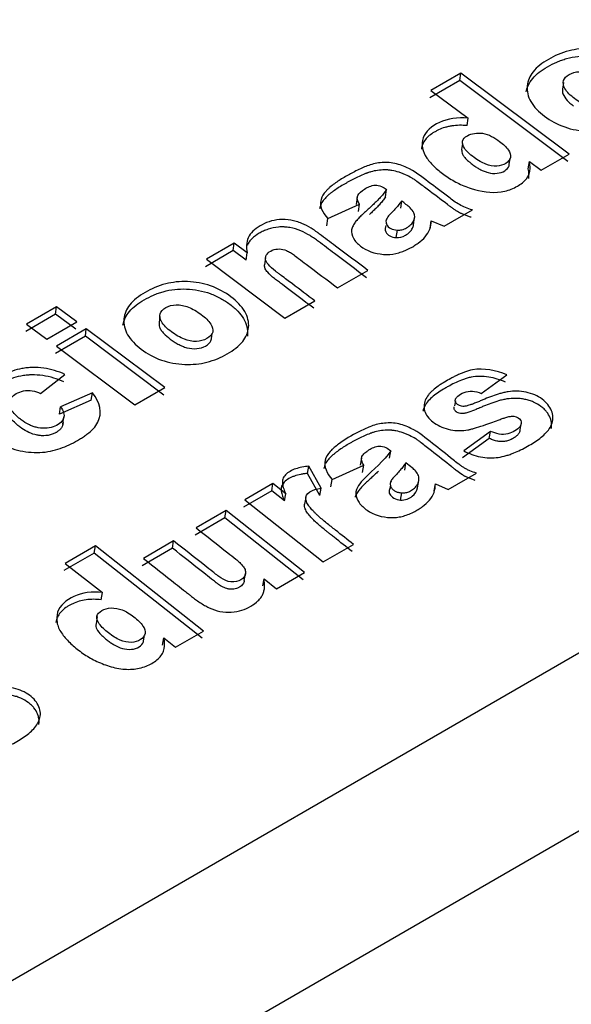
# Model space of a CAD drawing. Units: millimetres. Extents: x 0 to 594, y 0 to 421.
# Drawn here: x 481 to 488, y 316 to 328 of the extents above; entities that cross this region are included whole.
import ezdxf

# ---------------------------------------------------------------- set-up
doc = ezdxf.new("R2010")
doc.units = ezdxf.units.MM
doc.layers.add('APARATO_ACONDICI', color=7, linetype='Continuous')
doc.layers.add('Default', color=7, linetype='Continuous')

# ---------------------------------------------------------------- blocks, each defined once
blk = doc.blocks.new('SE2')
at = {"layer": 'APARATO_ACONDICI', "color": 7, "linetype": 'Continuous'}
for p, q in [((486.161, 327.696), (485.774, 327.473)), ((486.149, 327.6), (486.161, 327.696)), ((487.549, 326.659), (486.161, 327.696)), ((486.149, 327.6), (485.762, 327.377)), ((487.535, 326.565), (486.149, 327.6)), ((487.476, 327.577), (487.464, 327.488)), ((485.774, 327.473), (486.253, 327.118)), ((486.24, 327.023), (486.253, 327.118)), ((486.182, 326.794), (486.171, 326.719)), ((486.782, 326.524), (486.794, 326.607)), ((487.026, 326.47), (487.04, 326.565)), ((487.04, 326.565), (487.19, 326.452)), ((487.19, 326.452), (487.549, 326.659)), ((485.193, 326.109), (485.206, 326.204)), ((484.831, 326.106), (484.818, 326.011)), ((485.389, 325.963), (485.402, 326.058)), ((484.454, 325.834), (484.862, 326.018)), ((484.849, 325.922), (484.862, 326.018)), ((485.945, 325.733), (486.308, 325.942)), ((484.44, 325.739), (484.454, 325.834)), ((485.554, 325.75), (485.567, 325.844)), ((485.766, 325.708), (485.78, 325.803)), ((485.78, 325.803), (485.945, 325.733)), ((485.332, 325.588), (485.346, 325.682)), ((437.355, 291.216), (496.849, 325.565)), ((483.242, 325.421), (482.885, 325.214)), ((483.255, 325.516), (482.898, 325.31)), ((483.242, 325.421), (483.255, 325.516)), ((483.405, 325.299), (483.242, 325.421)), ((483.418, 325.394), (483.255, 325.516)), ((482.898, 325.31), (483.904, 324.555)), ((483.405, 325.299), (483.418, 325.394)), ((483.657, 325.335), (483.644, 325.24)), ((484.578, 324.944), (484.966, 325.168)), ((480.975, 324.702), (480.591, 324.48)), ((480.963, 324.606), (480.975, 324.702)), ((481.235, 324.51), (480.975, 324.702)), ((483.904, 324.555), (484.288, 324.776)), ((480.963, 324.606), (480.579, 324.384)), ((481.223, 324.414), (480.963, 324.606)), ((482.301, 324.577), (482.29, 324.501)), ((480.591, 324.48), (480.851, 324.288)), ((480.851, 324.288), (481.235, 324.51)), ((481.356, 324.42), (480.972, 324.198)), ((481.344, 324.325), (481.356, 324.42)), ((482.363, 323.665), (481.356, 324.42)), ((481.344, 324.325), (480.96, 324.103)), ((482.349, 323.57), (481.344, 324.325)), ((482.961, 324.291), (482.971, 324.362)), ((480.972, 324.198), (481.979, 323.443)), ((497.731, 323.79), (438.236, 289.441)), ((480.77, 323.59), (481.082, 323.835)), ((486.421, 323.591), (486.75, 323.83)), ((481.979, 323.443), (482.363, 323.665)), ((481.434, 323.597), (481.027, 323.419)), ((481.42, 323.503), (481.434, 323.597)), ((481.42, 323.503), (481.013, 323.324)), ((481.013, 323.324), (481.027, 323.419)), ((486.09, 323.498), (486.079, 323.432)), ((481.055, 323.195), (481.069, 323.29)), ((486.92, 323.125), (486.933, 323.202)), ((486.542, 323.105), (486.197, 322.856)), ((486.526, 323.013), (486.542, 323.105)), ((486.526, 323.013), (486.181, 322.764)), ((484.887, 322.763), (484.871, 322.67)), ((485.246, 322.762), (485.262, 322.855)), ((484.195, 322.566), (484.211, 322.659)), ((484.367, 322.375), (484.211, 322.659)), ((484.509, 322.487), (484.916, 322.67)), ((484.9, 322.577), (484.916, 322.67)), ((485.44, 322.609), (485.456, 322.702)), ((484.351, 322.282), (484.195, 322.566)), ((485.999, 322.358), (486.362, 322.568)), ((483.75, 322.435), (483.389, 322.226)), ((483.734, 322.342), (483.75, 322.435)), ((483.915, 322.306), (483.75, 322.435)), ((484.493, 322.395), (484.509, 322.487)), ((485.257, 322.415), (485.25, 322.374)), ((485.267, 322.467), (485.266, 322.464)), ((485.605, 322.383), (485.622, 322.476)), ((485.817, 322.341), (485.834, 322.433)), ((485.834, 322.433), (485.999, 322.358)), ((483.734, 322.342), (483.373, 322.133)), ((483.899, 322.213), (483.734, 322.342)), ((483.899, 322.213), (483.915, 322.306)), ((484.172, 322.259), (484.157, 322.17)), ((484.351, 322.282), (484.367, 322.375)), ((485.385, 322.224), (485.402, 322.316)), ((483.389, 322.226), (484.395, 321.432)), ((483.151, 322.089), (482.766, 321.867)), ((483.135, 321.996), (483.151, 322.089)), ((484.157, 321.295), (483.151, 322.089)), ((483.135, 321.996), (482.751, 321.774)), ((484.14, 321.203), (483.135, 321.996)), ((481.473, 321.637), (481.085, 321.413)), ((481.458, 321.544), (481.473, 321.637)), ((482.861, 320.546), (481.473, 321.637)), ((482.476, 321.7), (482.089, 321.476)), ((482.461, 321.607), (482.476, 321.7)), ((484.395, 321.432), (484.783, 321.656)), ((481.458, 321.544), (481.07, 321.32)), ((482.844, 320.454), (481.458, 321.544)), ((482.461, 321.607), (482.073, 321.383)), ((481.085, 321.413), (481.564, 321.04)), ((483.383, 321.193), (483.399, 321.285)), ((483.798, 321.087), (484.157, 321.295)), ((483.62, 321.124), (483.636, 321.216)), ((483.636, 321.216), (483.798, 321.087)), ((481.548, 320.947), (481.564, 321.04)), ((481.496, 320.732), (481.481, 320.639)), ((482.501, 320.339), (482.861, 320.546)), ((482.09, 320.421), (482.102, 320.49)), ((482.335, 320.366), (482.352, 320.458)), ((482.352, 320.458), (482.501, 320.339))]:
    blk.add_line(p, q, dxfattribs=at)
blk.add_arc((430.028, 247.277), 103.502, 49.22617, 70.81011, dxfattribs=at)
blk.add_ellipse((480.084, 247.205), major_axis=(-55.201, 95.61), ratio=0.57735, start_param=5.281349, end_param=5.714226, dxfattribs=at)
for points, knots in [([(487.234, 327.143), (487.159, 327.199), (487.038, 327.324), (486.99, 327.533), (487.073, 327.728), (487.275, 327.879), (487.527, 327.991), (487.83, 328.026), (488.14, 327.968), (488.398, 327.823), (488.583, 327.635), (488.633, 327.425), (488.547, 327.229), (488.347, 327.078), (488.095, 326.966), (487.79, 326.936), (487.48, 326.992), (487.308, 327.088), (487.234, 327.143)], [0, 0, 0, 0, 0.063574, 0.124982, 0.18395, 0.250162, 0.31728, 0.375306, 0.436211, 0.500431, 0.564434, 0.625371, 0.683654, 0.750362, 0.816411, 0.875307, 0.936719, 1, 1, 1, 1]), ([(487, 327.454), (487.004, 327.482), (487.012, 327.509), (487.037, 327.568), (487.059, 327.6), (487.106, 327.656), (487.136, 327.684), (487.198, 327.732), (487.23, 327.753), (487.311, 327.8), (487.351, 327.82), (487.413, 327.846), (487.434, 327.855), (487.475, 327.869), (487.493, 327.875), (487.614, 327.909), (487.71, 327.92), (487.918, 327.912), (488.025, 327.891), (488.213, 327.824), (488.297, 327.777), (488.448, 327.663), (488.506, 327.604), (488.586, 327.469), (488.603, 327.397), (488.597, 327.324), (488.596, 327.317), (488.595, 327.311)], [0.1301367, 0.1301367, 0.1301367, 0.1301367, 0.15625, 0.15625, 0.1875, 0.1875, 0.21875, 0.21875, 0.25, 0.25, 0.28125, 0.28125, 0.296875, 0.296875, 0.3125, 0.3125, 0.375, 0.375, 0.4375, 0.4375, 0.5, 0.5, 0.5625, 0.5625, 0.625, 0.625, 0.6309042, 0.6309042, 0.6309042, 0.6309042]), ([(487.62, 327.369), (487.647, 327.349), (487.699, 327.313), (487.802, 327.262), (487.943, 327.23), (488.083, 327.274), (488.171, 327.358), (488.132, 327.482), (488.028, 327.572), (487.926, 327.643), (487.823, 327.695), (487.682, 327.727), (487.542, 327.685), (487.46, 327.602), (487.489, 327.48), (487.568, 327.408), (487.62, 327.369)], [0, 0, 0, 0, 0.054933, 0.101672, 0.176978, 0.24986, 0.324193, 0.398384, 0.500165, 0.555488, 0.600442, 0.677426, 0.750136, 0.820622, 0.892906, 1, 1, 1, 1]), ([(487.464, 327.489), (487.461, 327.469), (487.463, 327.448), (487.48, 327.401), (487.502, 327.37), (487.545, 327.323), (487.573, 327.299), (487.607, 327.274)], [0.8315558, 0.8315558, 0.8315558, 0.8315558, 0.875, 0.875, 0.9375, 0.9375, 1, 1, 1, 1]), ([(486.253, 327.118), (485.988, 327.146), (485.734, 327.03), (485.663, 326.823), (485.66, 326.779), (485.677, 326.692), (485.695, 326.651), (485.74, 326.585), (485.753, 326.568), (485.788, 326.529), (485.807, 326.509), (485.851, 326.469), (485.87, 326.452), (485.916, 326.416), (485.938, 326.399), (486.008, 326.35), (486.063, 326.317), (486.169, 326.263), (486.231, 326.237), (486.412, 326.178), (486.554, 326.155), (486.74, 326.183), (486.794, 326.2), (486.875, 326.24), (486.897, 326.253), (486.94, 326.281), (486.961, 326.298), (487.011, 326.349), (487.036, 326.388), (487.048, 326.456), (487.049, 326.474), (487.047, 326.522), (487.045, 326.539), (487.04, 326.565)], [0, 0, 0, 0, 0.25, 0.25, 0.3125, 0.3125, 0.375, 0.375, 0.40625, 0.40625, 0.4375, 0.4375, 0.46875, 0.46875, 0.5, 0.5, 0.5625, 0.5625, 0.625, 0.625, 0.75, 0.75, 0.8125, 0.8125, 0.84375, 0.84375, 0.875, 0.875, 0.9375, 0.9375, 0.96875, 0.96875, 1, 1, 1, 1]), ([(486.24, 327.023), (486.208, 327.025), (486.142, 327.03), (486.069, 327.023), (486.023, 327.015), (485.993, 327.009), (485.941, 326.996), (485.887, 326.975), (485.838, 326.95), (485.791, 326.922), (485.719, 326.869), (485.669, 326.796), (485.656, 326.737), (485.654, 326.721)], [0, 0, 0, 0, 0.031241, 0.0625615, 0.0704036, 0.0782166, 0.093815, 0.1252083, 0.1408679, 0.1565231, 0.1879213, 0.2501974, 0.2740172, 0.2740172, 0.2740172, 0.2740172]), ([(486.657, 326.82), (486.594, 326.867), (486.463, 326.95), (486.25, 326.915), (486.163, 326.826), (486.195, 326.741), (486.257, 326.673), (486.326, 326.617), (486.401, 326.566), (486.495, 326.519), (486.623, 326.489), (486.747, 326.534), (486.816, 326.614), (486.774, 326.725), (486.703, 326.786), (486.657, 326.82)], [0, 0, 0, 0, 0.136961, 0.247586, 0.315678, 0.389406, 0.438345, 0.498856, 0.554423, 0.601197, 0.677079, 0.749627, 0.8231, 0.898208, 1, 1, 1, 1]), ([(486.171, 326.719), (486.17, 326.698), (486.174, 326.675), (486.188, 326.647), (486.195, 326.635), (486.214, 326.611), (486.228, 326.596), (486.25, 326.575), (486.263, 326.563), (486.288, 326.542), (486.301, 326.533), (486.331, 326.51), (486.346, 326.499), (486.376, 326.48), (486.387, 326.473), (486.423, 326.453), (486.441, 326.445), (486.476, 326.431), (486.49, 326.426), (486.588, 326.401), (486.669, 326.408), (486.751, 326.463), (486.77, 326.485), (486.78, 326.514), (486.781, 326.519), (486.782, 326.524)], [0.3262971, 0.3262971, 0.3262971, 0.3262971, 0.375, 0.375, 0.40625, 0.40625, 0.4375, 0.4375, 0.46875, 0.46875, 0.5, 0.5, 0.53125, 0.53125, 0.5625, 0.5625, 0.59375, 0.59375, 0.625, 0.625, 0.75, 0.75, 0.8125, 0.8125, 0.8248999, 0.8248999, 0.8248999, 0.8248999]), ([(486.308, 325.942), (486.251, 325.961), (486.189, 325.983), (486.095, 326.038), (486.049, 326.073), (485.918, 326.172), (485.83, 326.238), (485.655, 326.369), (485.57, 326.44), (485.412, 326.511), (485.353, 326.532), (485.227, 326.554), (485.163, 326.553), (485.077, 326.541), (485.047, 326.534), (484.993, 326.519), (484.963, 326.508), (484.919, 326.491), (484.897, 326.481), (484.849, 326.459), (484.819, 326.444), (484.753, 326.41), (484.708, 326.386), (484.617, 326.333), (484.578, 326.308), (484.518, 326.264), (484.501, 326.25), (484.472, 326.225), (484.463, 326.217), (484.446, 326.201), (484.44, 326.194), (484.396, 326.148), (484.379, 326.117), (484.343, 325.99), (484.383, 325.913), (484.454, 325.834)], [0, 0, 0, 0, 0.0625, 0.0625, 0.125, 0.125, 0.25, 0.25, 0.375, 0.375, 0.4375, 0.4375, 0.5, 0.5, 0.53125, 0.53125, 0.5625, 0.5625, 0.59375, 0.59375, 0.625, 0.625, 0.6875, 0.6875, 0.75, 0.75, 0.78125, 0.78125, 0.796875, 0.796875, 0.8125, 0.8125, 0.875, 0.875, 1, 1, 1, 1]), ([(486.294, 325.848), (486.279, 325.853), (486.25, 325.862), (486.208, 325.878), (486.177, 325.89), (486.157, 325.9), (486.144, 325.907), (486.122, 325.919), (486.092, 325.938), (486.063, 325.958), (486.044, 325.972), (486.033, 325.98), (486.016, 325.993), (485.915, 326.069), (485.773, 326.176), (485.639, 326.276), (485.591, 326.312), (485.586, 326.316), (485.577, 326.322), (485.559, 326.335), (485.517, 326.361), (485.465, 326.386), (485.417, 326.407), (485.389, 326.418), (485.346, 326.433), (485.293, 326.447), (485.242, 326.453), (485.219, 326.455), (485.203, 326.455), (485.161, 326.456), (485.092, 326.451), (485.02, 326.436), (484.977, 326.422), (484.957, 326.415), (484.945, 326.41), (484.884, 326.387), (484.807, 326.35), (484.728, 326.308), (484.689, 326.286), (484.667, 326.273), (484.634, 326.254), (484.585, 326.225), (484.535, 326.19), (484.496, 326.161), (484.459, 326.131), (484.417, 326.09), (484.385, 326.051), (484.371, 326.025), (484.367, 326.016), (484.361, 326.002), (484.354, 325.982), (484.35, 325.965), (484.349, 325.957)], [0, 0, 0, 0, 0.0155564, 0.0310521, 0.0465141, 0.0503912, 0.0542824, 0.062108, 0.0778269, 0.093496, 0.1013251, 0.1052398, 0.1091549, 0.1248152, 0.250098, 0.3127394, 0.3166545, 0.318612, 0.3205668, 0.3283516, 0.3438212, 0.3747412, 0.3903349, 0.3981903, 0.406071, 0.4372916, 0.4530635, 0.456986, 0.460898, 0.4687086, 0.5000599, 0.5312424, 0.5469025, 0.5508398, 0.5547766, 0.5626289, 0.6249355, 0.6559859, 0.6715067, 0.6792673, 0.6870282, 0.7180922, 0.749258, 0.7649244, 0.7806716, 0.812102, 0.8435778, 0.8514175, 0.8553186, 0.8592146, 0.8747658, 0.8864756, 0.8864756, 0.8864756, 0.8864756]), ([(487.031, 326.345), (487.034, 326.364), (487.036, 326.406), (487.03, 326.448), (487.026, 326.47)], [0.94038246, 0.94038246, 0.94038246, 0.94038246, 0.9685731, 1, 1, 1, 1]), ([(485.206, 326.204), (485.184, 326.172), (485.16, 326.139), (485.124, 326.097), (485.111, 326.084), (485.086, 326.059), (485.081, 326.054), (485.066, 326.04), (485.058, 326.032), (485.042, 326.016), (485.037, 326.012), (485.022, 325.998), (485.015, 325.991), (484.993, 325.97), (484.977, 325.955), (484.943, 325.924), (484.93, 325.912), (484.898, 325.884), (484.883, 325.87), (484.855, 325.842), (484.838, 325.824), (484.812, 325.794), (484.801, 325.779), (484.783, 325.751), (484.773, 325.731), (484.761, 325.699), (484.757, 325.678), (484.76, 325.627), (484.774, 325.587), (484.827, 325.517), (484.862, 325.486), (484.985, 325.404), (485.1, 325.372), (485.263, 325.372), (485.313, 325.38), (485.391, 325.401), (485.409, 325.408), (485.454, 325.425), (485.476, 325.435), (485.521, 325.458), (485.539, 325.468), (485.576, 325.492), (485.595, 325.504), (485.646, 325.542), (485.679, 325.571), (485.729, 325.628), (485.75, 325.66), (485.774, 325.732), (485.778, 325.764), (485.78, 325.803)], [0, 0, 0, 0, 0.0625, 0.0625, 0.09375, 0.09375, 0.109375, 0.109375, 0.125, 0.125, 0.140625, 0.140625, 0.15625, 0.15625, 0.1875, 0.1875, 0.21875, 0.21875, 0.25, 0.25, 0.28125, 0.28125, 0.3125, 0.3125, 0.34375, 0.34375, 0.375, 0.375, 0.4375, 0.4375, 0.5, 0.5, 0.625, 0.625, 0.6875, 0.6875, 0.71875, 0.71875, 0.75, 0.75, 0.78125, 0.78125, 0.8125, 0.8125, 0.875, 0.875, 0.9375, 0.9375, 1, 1, 1, 1]), ([(484.862, 326.018), (484.837, 326.054), (484.821, 326.091), (484.854, 326.16), (484.885, 326.184), (484.947, 326.223), (484.967, 326.234), (485.008, 326.251), (485.037, 326.259), (485.087, 326.261), (485.115, 326.255), (485.168, 326.231), (485.184, 326.22), (485.206, 326.204)], [0, 0, 0, 0, 0.25, 0.25, 0.5, 0.5, 0.625, 0.625, 0.75, 0.75, 0.875, 0.875, 1, 1, 1, 1]), ([(485.193, 326.109), (485.182, 326.093), (485.16, 326.062), (485.129, 326.023), (485.102, 325.994), (485.074, 325.965), (485.036, 325.928), (485.005, 325.899), (484.988, 325.884)], [0, 0, 0, 0, 0.0313908, 0.0626858, 0.0783187, 0.0939618, 0.1252725, 0.1592301, 0.1592301, 0.1592301, 0.1592301]), ([(485.402, 326.058), (485.378, 326.026), (485.327, 325.96), (485.247, 325.884), (485.195, 325.814), (485.204, 325.754), (485.254, 325.696), (485.315, 325.687), (485.346, 325.682)], [0, 0, 0, 0, 0.236724, 0.501233, 0.631913, 0.751095, 0.874981, 1, 1, 1, 1]), ([(485.346, 325.682), (485.366, 325.683), (485.411, 325.685), (485.47, 325.714), (485.522, 325.752), (485.568, 325.815), (485.578, 325.897), (485.499, 325.982), (485.439, 326.029), (485.402, 326.058)], [0, 0, 0, 0, 0.085764, 0.186153, 0.307967, 0.424708, 0.640576, 0.778076, 1, 1, 1, 1]), ([(484.966, 325.168), (484.829, 325.272), (484.691, 325.376), (484.485, 325.53), (484.416, 325.582), (484.343, 325.637), (484.334, 325.644), (484.325, 325.65), (484.323, 325.652), (484.321, 325.653), (484.313, 325.659), (484.304, 325.666), (484.3, 325.669), (484.278, 325.684), (484.259, 325.697), (484.204, 325.73), (484.16, 325.754), (484.1, 325.779), (484.073, 325.788), (484.027, 325.802), (484.004, 325.807), (483.935, 325.819), (483.883, 325.822), (483.787, 325.815), (483.744, 325.806), (483.656, 325.776), (483.623, 325.759), (483.515, 325.695), (483.461, 325.648), (483.42, 325.556), (483.415, 325.527), (483.41, 325.457), (483.412, 325.433), (483.418, 325.394)], [0, 0, 0, 0, 0.25, 0.25, 0.375, 0.375, 0.382812, 0.382812, 0.390625, 0.390625, 0.398437, 0.398437, 0.40625, 0.40625, 0.4375, 0.4375, 0.5, 0.5, 0.53125, 0.53125, 0.5625, 0.5625, 0.625, 0.625, 0.6875, 0.6875, 0.75, 0.75, 0.875, 0.875, 0.9375, 0.9375, 1, 1, 1, 1]), ([(484.952, 325.073), (484.815, 325.177), (484.609, 325.333), (484.394, 325.493), (484.309, 325.558), (484.274, 325.583), (484.21, 325.625), (484.11, 325.679), (484.005, 325.711), (483.938, 325.721), (483.913, 325.723), (483.876, 325.726), (483.797, 325.724), (483.706, 325.704), (483.637, 325.676), (483.6, 325.658), (483.548, 325.628), (483.492, 325.588), (483.451, 325.542), (483.432, 325.514), (483.425, 325.499), (483.421, 325.491)], [0, 0, 0, 0, 0.250047, 0.3750709, 0.3906989, 0.4063284, 0.4375048, 0.4992612, 0.5615756, 0.5772614, 0.5851661, 0.5930299, 0.6242623, 0.6868563, 0.7182927, 0.7338955, 0.7494776, 0.8120298, 0.8431941, 0.85884, 0.8746123, 0.8746123, 0.8746123, 0.8746123]), ([(485.204, 325.745), (485.189, 325.718), (485.182, 325.69), (485.216, 325.621), (485.273, 325.591), (485.332, 325.588)], [0.5596053, 0.5596053, 0.5596053, 0.5596053, 0.75, 0.75, 1, 1, 1, 1]), ([(485.332, 325.588), (485.372, 325.586), (485.413, 325.596), (485.47, 325.629), (485.491, 325.645), (485.521, 325.675), (485.532, 325.691), (485.547, 325.722), (485.552, 325.736), (485.554, 325.749)], [0, 0, 0, 0, 0.25, 0.25, 0.375, 0.375, 0.5, 0.5, 0.5966148, 0.5966148, 0.5966148, 0.5966148]), ([(484.288, 324.776), (484.192, 324.849), (484.096, 324.922), (483.952, 325.03), (483.904, 325.066), (483.845, 325.111), (483.833, 325.12), (483.815, 325.134), (483.807, 325.139), (483.801, 325.144), (483.801, 325.144), (483.794, 325.149), (483.789, 325.153), (483.744, 325.188), (483.714, 325.217), (483.671, 325.268), (483.66, 325.289), (483.654, 325.335), (483.66, 325.358), (483.689, 325.396), (483.714, 325.414), (483.771, 325.438), (483.801, 325.443), (483.865, 325.441), (483.893, 325.435), (483.94, 325.414), (483.957, 325.406), (483.982, 325.39), (483.991, 325.385), (484.004, 325.376), (484.008, 325.373), (484.015, 325.368), (484.017, 325.367), (484.02, 325.364), (484.022, 325.363), (484.023, 325.362), (484.024, 325.362), (484.025, 325.361), (484.023, 325.362), (484.026, 325.36), (484.044, 325.346), (484.111, 325.296), (484.144, 325.271), (484.311, 325.146), (484.445, 325.045), (484.578, 324.944)], [0, 0, 0, 0, 0.0625, 0.0625, 0.09375, 0.09375, 0.101562, 0.101562, 0.105469, 0.105469, 0.109375, 0.109375, 0.125, 0.125, 0.25, 0.25, 0.375, 0.375, 0.5, 0.5, 0.625, 0.625, 0.75, 0.75, 0.875, 0.875, 0.9375, 0.9375, 0.96875, 0.96875, 0.984375, 0.984375, 0.992188, 0.992188, 0.996094, 0.996094, 0.998047, 0.998047, 0.998535, 0.998535, 0.998779, 0.998779, 0.999023, 0.999023, 1, 1, 1, 1]), ([(484.274, 324.682), (484.14, 324.784), (483.989, 324.898), (483.83, 325.018), (483.802, 325.038), (483.79, 325.048), (483.781, 325.054), (483.742, 325.084), (483.692, 325.128), (483.654, 325.18), (483.645, 325.206), (483.644, 325.218), (483.643, 325.226), (483.643, 325.234), (483.644, 325.239), (483.644, 325.241)], [0, 0, 0, 0, 0.2505692, 0.2818904, 0.297551, 0.3014661, 0.3053814, 0.3132099, 0.3754668, 0.4068007, 0.4225336, 0.4264481, 0.4303528, 0.4381567, 0.4411663, 0.4411663, 0.4411663, 0.4411663]), ([(481.827, 324.466), (481.836, 324.529), (481.866, 324.59), (481.932, 324.669), (481.963, 324.697), (482.025, 324.745), (482.056, 324.766), (482.137, 324.813), (482.178, 324.833), (482.24, 324.86), (482.26, 324.868), (482.302, 324.882), (482.32, 324.888), (482.441, 324.922), (482.537, 324.933), (482.744, 324.925), (482.852, 324.904), (482.992, 324.854), (483.04, 324.832), (483.121, 324.787), (483.159, 324.763), (483.238, 324.704), (483.272, 324.674), (483.33, 324.613), (483.352, 324.584), (483.413, 324.483), (483.43, 324.411), (483.424, 324.337), (483.423, 324.331), (483.422, 324.324)], [0.1297344, 0.1297344, 0.1297344, 0.1297344, 0.1875, 0.1875, 0.21875, 0.21875, 0.25, 0.25, 0.28125, 0.28125, 0.296875, 0.296875, 0.3125, 0.3125, 0.375, 0.375, 0.4375, 0.4375, 0.46875, 0.46875, 0.5, 0.5, 0.53125, 0.53125, 0.5625, 0.5625, 0.625, 0.625, 0.6308872, 0.6308872, 0.6308872, 0.6308872]), ([(482.061, 324.157), (481.986, 324.213), (481.865, 324.337), (481.817, 324.546), (481.9, 324.741), (482.102, 324.892), (482.353, 325.004), (482.656, 325.039), (482.966, 324.982), (483.224, 324.836), (483.41, 324.648), (483.46, 324.438), (483.374, 324.242), (483.174, 324.092), (482.922, 323.98), (482.617, 323.949), (482.307, 324.005), (482.135, 324.101), (482.061, 324.157)], [0, 0, 0, 0, 0.063672, 0.12493, 0.184089, 0.250079, 0.317085, 0.375179, 0.435842, 0.500245, 0.564409, 0.62518, 0.683488, 0.75023, 0.816389, 0.875235, 0.936545, 1, 1, 1, 1]), ([(482.447, 324.382), (482.474, 324.362), (482.526, 324.327), (482.629, 324.276), (482.77, 324.243), (482.91, 324.287), (482.998, 324.371), (482.959, 324.495), (482.856, 324.585), (482.753, 324.656), (482.65, 324.707), (482.509, 324.741), (482.368, 324.698), (482.286, 324.615), (482.314, 324.493), (482.394, 324.421), (482.447, 324.382)], [0, 0, 0, 0, 0.054855, 0.101538, 0.176759, 0.249502, 0.323863, 0.397965, 0.499585, 0.554385, 0.600157, 0.677209, 0.749767, 0.82059, 0.892913, 1, 1, 1, 1]), ([(482.291, 324.507), (482.287, 324.485), (482.289, 324.462), (482.301, 324.428), (482.309, 324.412), (482.327, 324.387), (482.339, 324.371), (482.372, 324.337), (482.4, 324.312), (482.434, 324.287)], [0.8282189, 0.8282189, 0.8282189, 0.8282189, 0.875, 0.875, 0.90625, 0.90625, 0.9375, 0.9375, 1, 1, 1, 1]), ([(482.434, 324.287), (482.45, 324.275), (482.467, 324.263), (482.499, 324.242), (482.511, 324.235), (482.551, 324.213), (482.571, 324.204), (482.609, 324.188), (482.626, 324.183), (482.733, 324.155), (482.822, 324.162), (482.92, 324.217), (482.943, 324.24), (482.957, 324.274), (482.96, 324.282), (482.961, 324.29)], [0, 0, 0, 0, 0.03125, 0.03125, 0.0625, 0.0625, 0.09375, 0.09375, 0.125, 0.125, 0.25, 0.25, 0.3125, 0.3125, 0.3310417, 0.3310417, 0.3310417, 0.3310417]), ([(481.082, 323.835), (480.996, 323.873), (480.907, 323.901), (480.763, 323.921), (480.715, 323.924), (480.644, 323.923), (480.62, 323.922), (480.575, 323.917), (480.549, 323.913), (480.491, 323.902), (480.451, 323.891), (480.39, 323.871), (480.37, 323.863), (480.329, 323.847), (480.305, 323.836), (480.253, 323.811), (480.218, 323.793), (480.164, 323.762), (480.147, 323.751), (480.114, 323.731), (480.101, 323.722), (480.068, 323.699), (480.052, 323.688), (480.024, 323.665), (480.013, 323.655), (479.972, 323.617), (479.951, 323.591), (479.9, 323.506), (479.886, 323.445), (479.893, 323.346), (479.9, 323.315), (479.925, 323.252), (479.944, 323.22), (479.987, 323.163), (480.016, 323.132), (480.074, 323.079), (480.104, 323.055), (480.16, 323.014), (480.178, 323.002), (480.214, 322.978), (480.228, 322.969), (480.291, 322.932), (480.327, 322.914), (480.46, 322.863), (480.554, 322.844), (480.748, 322.829), (480.843, 322.838), (480.971, 322.868), (481.015, 322.883), (481.088, 322.911), (481.129, 322.929), (481.199, 322.964), (481.233, 322.983), (481.287, 323.014), (481.304, 323.025), (481.336, 323.046), (481.349, 323.055), (481.429, 323.115), (481.474, 323.162), (481.566, 323.342), (481.534, 323.476), (481.434, 323.597)], [0, 0, 0, 0, 0.0625, 0.0625, 0.09375, 0.09375, 0.109375, 0.109375, 0.125, 0.125, 0.15625, 0.15625, 0.171875, 0.171875, 0.1875, 0.1875, 0.21875, 0.21875, 0.234375, 0.234375, 0.25, 0.25, 0.265625, 0.265625, 0.28125, 0.28125, 0.3125, 0.3125, 0.375, 0.375, 0.40625, 0.40625, 0.4375, 0.4375, 0.46875, 0.46875, 0.5, 0.5, 0.515625, 0.515625, 0.53125, 0.53125, 0.5625, 0.5625, 0.625, 0.625, 0.6875, 0.6875, 0.71875, 0.71875, 0.75, 0.75, 0.78125, 0.78125, 0.796875, 0.796875, 0.8125, 0.8125, 0.875, 0.875, 1, 1, 1, 1]), ([(486.75, 323.83), (486.612, 323.887), (486.453, 323.919), (486.273, 323.886), (486.243, 323.877), (486.192, 323.858), (486.18, 323.853), (486.15, 323.841), (486.134, 323.834), (486.102, 323.819), (486.091, 323.813), (486.062, 323.799), (486.048, 323.791), (486.003, 323.767), (485.976, 323.752), (485.939, 323.73), (485.922, 323.719), (485.895, 323.702), (485.882, 323.693), (485.845, 323.667), (485.824, 323.65), (485.795, 323.625), (485.782, 323.612), (485.762, 323.592), (485.753, 323.582), (485.73, 323.552), (485.714, 323.527), (485.685, 323.458), (485.681, 323.402), (485.722, 323.299), (485.767, 323.249), (485.88, 323.171), (485.951, 323.142), (486.105, 323.111), (486.18, 323.11), (486.26, 323.126), (486.263, 323.127), (486.276, 323.13), (486.283, 323.131), (486.304, 323.137), (486.32, 323.141), (486.369, 323.155), (486.407, 323.167), (486.46, 323.185), (486.464, 323.187), (486.479, 323.192), (486.487, 323.195), (486.511, 323.203), (486.528, 323.209), (486.579, 323.228), (486.609, 323.239), (486.654, 323.255), (486.676, 323.263), (486.708, 323.274), (486.723, 323.278), (486.742, 323.284), (486.755, 323.288), (486.772, 323.293), (486.779, 323.294), (486.799, 323.298), (486.823, 323.3), (486.878, 323.293), (486.916, 323.271), (486.942, 323.219), (486.936, 323.192), (486.904, 323.146), (486.882, 323.13), (486.825, 323.094), (486.796, 323.081), (486.73, 323.065), (486.691, 323.063), (486.612, 323.077), (486.579, 323.089), (486.542, 323.105)], [0, 0, 0, 0, 0.125, 0.125, 0.15625, 0.15625, 0.171875, 0.171875, 0.1875, 0.1875, 0.203125, 0.203125, 0.21875, 0.21875, 0.25, 0.25, 0.265625, 0.265625, 0.28125, 0.28125, 0.3125, 0.3125, 0.328125, 0.328125, 0.34375, 0.34375, 0.375, 0.375, 0.4375, 0.4375, 0.5, 0.5, 0.5625, 0.5625, 0.625, 0.625, 0.632812, 0.632812, 0.640625, 0.640625, 0.65625, 0.65625, 0.6875, 0.6875, 0.695312, 0.695312, 0.703125, 0.703125, 0.71875, 0.71875, 0.75, 0.75, 0.765625, 0.765625, 0.78125, 0.78125, 0.789062, 0.789062, 0.796875, 0.796875, 0.8125, 0.8125, 0.84375, 0.84375, 0.875, 0.875, 0.90625, 0.90625, 0.9375, 0.9375, 0.96875, 0.96875, 1, 1, 1, 1]), ([(481.069, 323.74), (481.026, 323.758), (480.94, 323.792), (480.799, 323.823), (480.696, 323.83), (480.637, 323.828), (480.613, 323.827), (480.573, 323.823), (480.449, 323.804), (480.308, 323.752), (480.168, 323.678), (480.07, 323.617), (479.997, 323.56), (479.955, 323.515), (479.937, 323.492), (479.927, 323.478), (479.914, 323.457), (479.898, 323.424), (479.885, 323.383), (479.881, 323.357), (479.88, 323.347)], [0, 0, 0, 0, 0.0311558, 0.0624002, 0.0935508, 0.0974929, 0.1014197, 0.109227, 0.1247816, 0.1869103, 0.2180944, 0.2492049, 0.2801956, 0.2958311, 0.3037322, 0.3076645, 0.3115824, 0.3271793, 0.3427997, 0.3535443, 0.3535443, 0.3535443, 0.3535443]), ([(486.734, 323.737), (486.699, 323.751), (486.63, 323.777), (486.518, 323.803), (486.403, 323.813), (486.319, 323.805), (486.267, 323.794), (486.234, 323.785), (486.177, 323.766), (486.102, 323.734), (486.031, 323.698), (485.976, 323.668), (485.896, 323.621), (485.807, 323.561), (485.744, 323.498), (485.724, 323.471), (485.716, 323.46), (485.703, 323.44), (485.688, 323.411), (485.678, 323.384), (485.675, 323.368), (485.675, 323.365)], [0, 0, 0, 0, 0.0310787, 0.0621212, 0.0933108, 0.1245845, 0.1323819, 0.1401909, 0.1558967, 0.1870663, 0.2180818, 0.2335847, 0.2490955, 0.3114157, 0.3426495, 0.346576, 0.3504916, 0.3582942, 0.373832, 0.3894222, 0.3931803, 0.3931803, 0.3931803, 0.3931803]), ([(481.027, 323.419), (481.063, 323.369), (481.082, 323.318), (481.044, 323.222), (480.992, 323.183), (480.869, 323.14), (480.786, 323.138), (480.693, 323.162), (480.68, 323.166), (480.649, 323.178), (480.633, 323.185), (480.586, 323.209), (480.554, 323.229), (480.506, 323.265), (480.496, 323.273), (480.471, 323.294), (480.458, 323.305), (480.426, 323.337), (480.404, 323.363), (480.378, 323.407), (480.368, 323.435), (480.368, 323.485), (480.376, 323.51), (480.423, 323.576), (480.484, 323.609), (480.585, 323.63), (480.625, 323.631), (480.702, 323.618), (480.735, 323.607), (480.77, 323.59)], [0, 0, 0, 0, 0.125, 0.125, 0.25, 0.25, 0.375, 0.375, 0.40625, 0.40625, 0.4375, 0.4375, 0.5, 0.5, 0.53125, 0.53125, 0.5625, 0.5625, 0.625, 0.625, 0.6875, 0.6875, 0.75, 0.75, 0.875, 0.875, 0.9375, 0.9375, 1, 1, 1, 1]), ([(487.32, 323.143), (487.324, 323.161), (487.327, 323.192), (487.322, 323.227), (487.317, 323.248), (487.313, 323.261), (487.299, 323.298), (487.273, 323.344), (487.234, 323.386), (487.209, 323.409), (487.168, 323.441), (487.111, 323.474), (487.048, 323.498), (487.01, 323.508), (486.972, 323.517), (486.923, 323.525), (486.845, 323.53), (486.778, 323.525), (486.724, 323.515), (486.688, 323.508), (486.628, 323.492), (486.546, 323.464), (486.467, 323.433), (486.417, 323.412), (486.394, 323.402), (486.378, 323.395), (486.335, 323.377), (486.28, 323.356), (486.225, 323.339), (486.2, 323.335), (486.191, 323.333), (486.177, 323.332), (486.155, 323.333), (486.126, 323.34), (486.108, 323.351), (486.097, 323.359), (486.09, 323.366), (486.082, 323.376), (486.074, 323.392), (486.073, 323.407), (486.074, 323.416), (486.074, 323.42), (486.075, 323.421)], [0.4143877, 0.4143877, 0.4143877, 0.4143877, 0.4360226, 0.4516154, 0.4555359, 0.4594728, 0.4673846, 0.4986951, 0.5144888, 0.5223201, 0.5301307, 0.5615098, 0.5771763, 0.5850845, 0.5929945, 0.6086945, 0.6245009, 0.6559815, 0.6638967, 0.6717581, 0.6874028, 0.7186399, 0.7499563, 0.7656445, 0.7695669, 0.7734892, 0.7813336, 0.8126943, 0.8283689, 0.8322955, 0.8342565, 0.8362088, 0.8440155, 0.8518043, 0.8596031, 0.861839, 0.864087, 0.868543, 0.8752397, 0.883059, 0.8850129, 0.8869624, 0.8869624, 0.8869624, 0.8869624]), ([(486.197, 322.856), (486.263, 322.821), (486.336, 322.793), (486.488, 322.763), (486.572, 322.761), (486.675, 322.776), (486.711, 322.785), (486.759, 322.799), (486.775, 322.804), (486.808, 322.816), (486.828, 322.824), (486.87, 322.841), (486.898, 322.853), (486.957, 322.882), (486.99, 322.899), (487.045, 322.93), (487.071, 322.946), (487.126, 322.981), (487.148, 322.996), (487.199, 323.035), (487.218, 323.051), (487.262, 323.095), (487.28, 323.116), (487.324, 323.183), (487.344, 323.236), (487.339, 323.343), (487.317, 323.398), (487.237, 323.498), (487.178, 323.542), (487.04, 323.602), (486.955, 323.62), (486.844, 323.621), (486.805, 323.619), (486.748, 323.61), (486.729, 323.606), (486.697, 323.598), (486.677, 323.593), (486.601, 323.571), (486.528, 323.544), (486.453, 323.513), (486.436, 323.506), (486.413, 323.497), (486.406, 323.493), (486.39, 323.486), (486.384, 323.484), (486.356, 323.472), (486.339, 323.466), (486.315, 323.456), (486.307, 323.454), (486.293, 323.448), (486.289, 323.447), (486.269, 323.441), (486.26, 323.438), (486.243, 323.433), (486.237, 323.432), (486.208, 323.425), (486.191, 323.424), (486.131, 323.432), (486.099, 323.459), (486.088, 323.497), (486.089, 323.513), (486.099, 323.534), (486.111, 323.547), (486.141, 323.573), (486.17, 323.591), (486.269, 323.628), (486.349, 323.627), (486.421, 323.591)], [0, 0, 0, 0, 0.0625, 0.0625, 0.125, 0.125, 0.15625, 0.15625, 0.171875, 0.171875, 0.1875, 0.1875, 0.21875, 0.21875, 0.25, 0.25, 0.28125, 0.28125, 0.3125, 0.3125, 0.34375, 0.34375, 0.375, 0.375, 0.4375, 0.4375, 0.5, 0.5, 0.5625, 0.5625, 0.625, 0.625, 0.65625, 0.65625, 0.671875, 0.671875, 0.6875, 0.6875, 0.75, 0.75, 0.765625, 0.765625, 0.773438, 0.773438, 0.78125, 0.78125, 0.796875, 0.796875, 0.804688, 0.804688, 0.8125, 0.8125, 0.820312, 0.820312, 0.828125, 0.828125, 0.84375, 0.84375, 0.875, 0.875, 0.890625, 0.890625, 0.90625, 0.90625, 0.9375, 0.9375, 1, 1, 1, 1]), ([(481.052, 323.251), (481.052, 323.251), (481.056, 323.238), (481.059, 323.218), (481.056, 323.196), (481.053, 323.184), (481.047, 323.166), (481.032, 323.141), (481.006, 323.116), (480.985, 323.101), (480.972, 323.092), (480.952, 323.081), (480.904, 323.059), (480.83, 323.046), (480.769, 323.05), (480.74, 323.054), (480.721, 323.057), (480.634, 323.077), (480.554, 323.123), (480.489, 323.173), (480.464, 323.194), (480.422, 323.231), (480.382, 323.277), (480.362, 323.321), (480.357, 323.343), (480.356, 323.356), (480.355, 323.368), (480.356, 323.378), (480.357, 323.384)], [0.0618399, 0.0618399, 0.0618399, 0.0618399, 0.0622695, 0.0935788, 0.109225, 0.1171272, 0.1250011, 0.156283, 0.1876504, 0.2032554, 0.2110809, 0.2189349, 0.2502529, 0.3123696, 0.3437333, 0.3515423, 0.3593523, 0.3750611, 0.498838, 0.5144632, 0.5301301, 0.5613263, 0.6236654, 0.6548579, 0.6705822, 0.6784658, 0.6863079, 0.7019324, 0.7019324, 0.7019324, 0.7019324]), ([(486.362, 322.568), (486.329, 322.579), (486.307, 322.587), (486.261, 322.606), (486.249, 322.612), (486.222, 322.625), (486.208, 322.634), (486.187, 322.647), (486.176, 322.654), (486.153, 322.67), (486.138, 322.681), (486.105, 322.706), (486.083, 322.724), (485.974, 322.811), (485.886, 322.88), (485.711, 323.018), (485.628, 323.093), (485.493, 323.156), (485.466, 323.168), (485.403, 323.19), (485.376, 323.198), (485.28, 323.217), (485.218, 323.215), (485.131, 323.204), (485.101, 323.198), (485.047, 323.184), (485.017, 323.173), (484.973, 323.155), (484.95, 323.145), (484.902, 323.123), (484.873, 323.109), (484.763, 323.053), (484.669, 323), (484.572, 322.927), (484.555, 322.913), (484.526, 322.888), (484.516, 322.879), (484.499, 322.863), (484.493, 322.857), (484.45, 322.811), (484.432, 322.778), (484.4, 322.651), (484.439, 322.568), (484.509, 322.487)], [0, 0, 0, 0, 0.03125, 0.03125, 0.046875, 0.046875, 0.0625, 0.0625, 0.078125, 0.078125, 0.09375, 0.09375, 0.125, 0.125, 0.25, 0.25, 0.375, 0.375, 0.40625, 0.40625, 0.4375, 0.4375, 0.5, 0.5, 0.53125, 0.53125, 0.5625, 0.5625, 0.59375, 0.59375, 0.625, 0.625, 0.75, 0.75, 0.78125, 0.78125, 0.796875, 0.796875, 0.8125, 0.8125, 0.875, 0.875, 1, 1, 1, 1]), ([(486.345, 322.476), (486.331, 322.481), (486.302, 322.491), (486.26, 322.507), (486.229, 322.521), (486.209, 322.531), (486.196, 322.538), (486.162, 322.559), (486.127, 322.584), (486.097, 322.608), (486.086, 322.616), (486.069, 322.629), (485.968, 322.71), (485.826, 322.822), (485.692, 322.928), (485.644, 322.965), (485.639, 322.97), (485.63, 322.976), (485.612, 322.99), (485.57, 323.017), (485.518, 323.045), (485.462, 323.07), (485.405, 323.092), (485.344, 323.109), (485.293, 323.117), (485.27, 323.119), (485.255, 323.12), (485.212, 323.121), (485.143, 323.117), (485.071, 323.102), (485.028, 323.089), (485.008, 323.082), (484.995, 323.077), (484.935, 323.054), (484.858, 323.017), (484.778, 322.975), (484.739, 322.953), (484.717, 322.94), (484.684, 322.921), (484.636, 322.891), (484.586, 322.856), (484.552, 322.83), (484.534, 322.814), (484.506, 322.791), (484.467, 322.756), (484.436, 322.716), (484.421, 322.687), (484.413, 322.668), (484.407, 322.648), (484.403, 322.633), (484.403, 322.629)], [0, 0, 0, 0, 0.0155226, 0.030979, 0.0463851, 0.0502444, 0.0541168, 0.061908, 0.0933235, 0.1011733, 0.1050982, 0.1090233, 0.1247236, 0.2503264, 0.3131278, 0.3170529, 0.3190153, 0.3209755, 0.3287919, 0.3443548, 0.375545, 0.3913306, 0.4070727, 0.4385665, 0.4542013, 0.4580882, 0.4619765, 0.469768, 0.5011178, 0.5323028, 0.5480354, 0.5519529, 0.5558625, 0.5636686, 0.6258346, 0.6569098, 0.6724595, 0.6802379, 0.6880193, 0.7192264, 0.7504483, 0.7660429, 0.773841, 0.7816411, 0.8128873, 0.8438897, 0.8516648, 0.8594879, 0.8751713, 0.8821513, 0.8821513, 0.8821513, 0.8821513]), ([(486.919, 323.123), (486.919, 323.119), (486.919, 323.113), (486.917, 323.103), (486.912, 323.091), (486.904, 323.076), (486.891, 323.06), (486.869, 323.041), (486.847, 323.025), (486.827, 323.013), (486.814, 323.006), (486.788, 322.993), (486.748, 322.979), (486.706, 322.973), (486.678, 322.973), (486.659, 322.974), (486.625, 322.979), (486.578, 322.991), (486.543, 323.005), (486.526, 323.013)], [0.8544815, 0.8544815, 0.8544815, 0.8544815, 0.8584263, 0.8623582, 0.8663179, 0.8741984, 0.8820532, 0.8899523, 0.9055968, 0.9095027, 0.9134128, 0.9212704, 0.9370253, 0.9527548, 0.9566606, 0.9605793, 0.9684934, 0.9841868, 1, 1, 1, 1]), ([(484.916, 322.67), (484.893, 322.707), (484.876, 322.744), (484.901, 322.799), (484.912, 322.812), (484.938, 322.836), (484.944, 322.841), (484.962, 322.854), (484.971, 322.86), (485.002, 322.88), (485.022, 322.891), (485.064, 322.908), (485.092, 322.915), (485.142, 322.917), (485.17, 322.91), (485.224, 322.884), (485.239, 322.873), (485.262, 322.855)], [0, 0, 0, 0, 0.25, 0.25, 0.375, 0.375, 0.4375, 0.4375, 0.5, 0.5, 0.625, 0.625, 0.75, 0.75, 0.875, 0.875, 1, 1, 1, 1]), ([(485.262, 322.855), (485.176, 322.727), (485.035, 322.616), (484.895, 322.474), (484.866, 322.441), (484.828, 322.379), (484.812, 322.339), (484.815, 322.268), (484.83, 322.228), (484.883, 322.155), (484.918, 322.123), (485.04, 322.037), (485.154, 322.003), (485.29, 321.999), (485.311, 322), (485.359, 322.006), (485.383, 322.01), (485.455, 322.027), (485.504, 322.046), (485.577, 322.083), (485.593, 322.092), (485.631, 322.115), (485.65, 322.128), (485.701, 322.165), (485.733, 322.194), (485.783, 322.253), (485.804, 322.285), (485.829, 322.361), (485.833, 322.392), (485.834, 322.433)], [0, 0, 0, 0, 0.25, 0.25, 0.3125, 0.3125, 0.375, 0.375, 0.4375, 0.4375, 0.5, 0.5, 0.625, 0.625, 0.65625, 0.65625, 0.6875, 0.6875, 0.75, 0.75, 0.78125, 0.78125, 0.8125, 0.8125, 0.875, 0.875, 0.9375, 0.9375, 1, 1, 1, 1]), ([(484.211, 322.659), (484.152, 322.653), (484.091, 322.641), (483.993, 322.609), (483.942, 322.58), (483.897, 322.533), (483.884, 322.513), (483.871, 322.474), (483.87, 322.454), (483.876, 322.409), (483.88, 322.391), (483.897, 322.345), (483.903, 322.33), (483.915, 322.306)], [0, 0, 0, 0, 0.25, 0.25, 0.5, 0.5, 0.625, 0.625, 0.75, 0.75, 0.875, 0.875, 1, 1, 1, 1]), ([(485.456, 322.702), (485.445, 322.686), (485.421, 322.654), (485.381, 322.606), (485.338, 322.556), (485.299, 322.515), (485.271, 322.483), (485.259, 322.46), (485.254, 322.437), (485.255, 322.414), (485.265, 322.389), (485.283, 322.362), (485.315, 322.338), (485.356, 322.322), (485.386, 322.318), (485.402, 322.316)], [0, 0, 0, 0, 0.115294, 0.236807, 0.364623, 0.498812, 0.555915, 0.607976, 0.656347, 0.702704, 0.748943, 0.814474, 0.873468, 0.933007, 1, 1, 1, 1]), ([(485.402, 322.316), (485.419, 322.317), (485.457, 322.317), (485.508, 322.336), (485.559, 322.368), (485.603, 322.415), (485.626, 322.474), (485.622, 322.538), (485.586, 322.594), (485.525, 322.647), (485.483, 322.68), (485.456, 322.702)], [0, 0, 0, 0, 0.071948, 0.153297, 0.25112, 0.375001, 0.501656, 0.625136, 0.751117, 0.841595, 1, 1, 1, 1]), ([(484.195, 322.566), (484.18, 322.565), (484.151, 322.561), (484.093, 322.551), (484.038, 322.537), (483.994, 322.52), (483.97, 322.509), (483.936, 322.49), (483.892, 322.458), (483.867, 322.418), (483.86, 322.393), (483.857, 322.383), (483.855, 322.365), (483.857, 322.328), (483.868, 322.286), (483.885, 322.244), (483.894, 322.223), (483.899, 322.213)], [0, 0, 0, 0, 0.064303, 0.12496, 0.249637, 0.312581, 0.343884, 0.375142, 0.500433, 0.625442, 0.64103, 0.656602, 0.687808, 0.750714, 0.875204, 0.935306, 1, 1, 1, 1]), ([(485.103, 322.595), (485.098, 322.59), (485.078, 322.571), (485.043, 322.538), (484.997, 322.495), (484.963, 322.463), (484.942, 322.444), (484.935, 322.437), (484.923, 322.426), (484.899, 322.403), (484.865, 322.365), (484.83, 322.318), (484.811, 322.282), (484.805, 322.262), (484.804, 322.26)], [0.1147717, 0.1147717, 0.1147717, 0.1147717, 0.125459, 0.1568493, 0.1882463, 0.2196445, 0.2274941, 0.2314189, 0.2353433, 0.2510361, 0.2824406, 0.3139448, 0.3453668, 0.3487798, 0.3487798, 0.3487798, 0.3487798]), ([(485.257, 322.387), (485.251, 322.377), (485.247, 322.368), (485.238, 322.343), (485.239, 322.319), (485.268, 322.262), (485.327, 322.228), (485.385, 322.224)], [0.5621901, 0.5621901, 0.5621901, 0.5621901, 0.625, 0.625, 0.75, 0.75, 1, 1, 1, 1]), ([(484.783, 321.656), (484.706, 321.717), (484.63, 321.778), (484.514, 321.87), (484.476, 321.9), (484.4, 321.961), (484.359, 321.995), (484.319, 322.032), (484.308, 322.042), (484.29, 322.06), (484.281, 322.068), (484.257, 322.093), (484.243, 322.109), (484.225, 322.131), (484.216, 322.142), (484.204, 322.16), (484.198, 322.169), (484.184, 322.193), (484.175, 322.215), (484.167, 322.27), (484.183, 322.306), (484.265, 322.357), (484.31, 322.366), (484.367, 322.375)], [0, 0, 0, 0, 0.25, 0.25, 0.375, 0.375, 0.5, 0.5, 0.53125, 0.53125, 0.5625, 0.5625, 0.625, 0.625, 0.65625, 0.65625, 0.6875, 0.6875, 0.75, 0.75, 0.875, 0.875, 1, 1, 1, 1]), ([(485.385, 322.224), (485.448, 322.219), (485.498, 322.245), (485.575, 322.304), (485.597, 322.34), (485.605, 322.383), (485.605, 322.383), (485.605, 322.383)], [0, 0, 0, 0, 0.25, 0.25, 0.5, 0.5, 0.5011084, 0.5011084, 0.5011084, 0.5011084]), ([(484.766, 321.564), (484.69, 321.625), (484.598, 321.698), (484.496, 321.779), (484.466, 321.802), (484.448, 321.817), (484.436, 321.826), (484.428, 321.833), (484.385, 321.867), (484.309, 321.931), (484.227, 322.013), (484.182, 322.075), (484.163, 322.112), (484.154, 322.145), (484.155, 322.169), (484.159, 322.182)], [0, 0, 0, 0, 0.2497456, 0.2996948, 0.3296643, 0.347646, 0.358435, 0.369224, 0.3746186, 0.4993508, 0.6237659, 0.6857429, 0.7171948, 0.7486333, 0.7957463, 0.7957463, 0.7957463, 0.7957463]), ([(482.766, 321.867), (482.902, 321.761), (483.037, 321.655), (483.206, 321.522), (483.241, 321.495), (483.29, 321.455), (483.309, 321.438), (483.339, 321.409), (483.351, 321.396), (483.367, 321.376), (483.375, 321.366), (483.385, 321.35), (483.389, 321.342), (483.398, 321.32), (483.401, 321.301), (483.397, 321.253), (483.376, 321.224), (483.304, 321.182), (483.261, 321.17), (483.163, 321.182), (483.124, 321.201), (483.071, 321.234), (483.064, 321.24), (483.045, 321.253), (483.041, 321.257), (483.017, 321.275), (483.012, 321.279), (482.996, 321.292), (482.987, 321.299), (482.945, 321.332), (482.912, 321.358), (482.744, 321.49), (482.611, 321.595), (482.476, 321.7)], [0, 0, 0, 0, 0.25, 0.25, 0.3125, 0.3125, 0.34375, 0.34375, 0.375, 0.375, 0.390625, 0.390625, 0.40625, 0.40625, 0.4375, 0.4375, 0.5, 0.5, 0.5625, 0.5625, 0.625, 0.625, 0.640625, 0.640625, 0.65625, 0.65625, 0.671875, 0.671875, 0.6875, 0.6875, 0.75, 0.75, 1, 1, 1, 1]), ([(483.383, 321.193), (483.383, 321.193), (483.382, 321.177), (483.37, 321.145), (483.337, 321.118), (483.311, 321.103), (483.292, 321.095), (483.266, 321.086), (483.232, 321.081), (483.202, 321.082), (483.177, 321.086), (483.154, 321.092), (483.114, 321.106), (483.074, 321.129), (483.043, 321.15), (483.027, 321.162), (483.019, 321.168), (482.998, 321.185), (482.946, 321.226), (482.762, 321.371), (482.595, 321.502), (482.461, 321.607)], [0.4389421, 0.4389421, 0.4389421, 0.4389421, 0.4390229, 0.4701714, 0.5014634, 0.5093478, 0.517177, 0.5328281, 0.5485529, 0.564302, 0.572144, 0.5800399, 0.595749, 0.6270924, 0.6426407, 0.6504054, 0.6542884, 0.6581725, 0.6892478, 0.7513984, 1, 1, 1, 1]), ([(482.089, 321.476), (482.226, 321.369), (482.363, 321.261), (482.534, 321.126), (482.569, 321.099), (482.62, 321.058), (482.637, 321.045), (482.663, 321.025), (482.672, 321.018), (482.684, 321.008), (482.689, 321.004), (482.697, 320.998), (482.698, 320.997), (482.714, 320.984), (482.72, 320.979), (482.727, 320.974), (482.728, 320.973), (482.731, 320.971), (482.729, 320.972), (482.74, 320.964), (482.748, 320.957), (482.776, 320.937), (482.792, 320.925), (482.833, 320.899), (482.853, 320.886), (482.893, 320.864), (482.909, 320.855), (482.979, 320.823), (483.021, 320.809), (483.119, 320.788), (483.17, 320.785), (483.263, 320.79), (483.311, 320.799), (483.393, 320.825), (483.43, 320.843), (483.501, 320.885), (483.531, 320.907), (483.572, 320.946), (483.584, 320.959), (483.605, 320.987), (483.614, 321.004), (483.627, 321.032), (483.632, 321.047), (483.639, 321.079), (483.642, 321.099), (483.644, 321.145), (483.642, 321.179), (483.636, 321.216)], [0, 0, 0, 0, 0.25, 0.25, 0.3125, 0.3125, 0.34375, 0.34375, 0.359375, 0.359375, 0.367188, 0.367188, 0.375, 0.375, 0.382812, 0.382812, 0.386719, 0.386719, 0.390625, 0.390625, 0.40625, 0.40625, 0.4375, 0.4375, 0.46875, 0.46875, 0.5, 0.5, 0.5625, 0.5625, 0.625, 0.625, 0.6875, 0.6875, 0.75, 0.75, 0.8125, 0.8125, 0.84375, 0.84375, 0.875, 0.875, 0.90625, 0.90625, 0.9375, 0.9375, 1, 1, 1, 1]), ([(481.564, 321.04), (481.433, 321.055), (481.298, 321.036), (481.098, 320.944), (481.016, 320.871), (480.975, 320.745), (480.973, 320.697), (480.985, 320.632), (480.992, 320.61), (481.011, 320.566), (481.025, 320.541), (481.052, 320.501), (481.067, 320.48), (481.102, 320.44), (481.124, 320.417), (481.182, 320.36), (481.226, 320.323), (481.301, 320.268), (481.326, 320.251), (481.377, 320.218), (481.4, 320.204), (481.486, 320.158), (481.542, 320.133), (481.667, 320.089), (481.73, 320.072), (481.865, 320.053), (481.932, 320.053), (482.051, 320.07), (482.112, 320.089), (482.211, 320.137), (482.256, 320.166), (482.307, 320.22), (482.322, 320.239), (482.339, 320.269), (482.344, 320.28), (482.351, 320.3), (482.354, 320.313), (482.362, 320.359), (482.361, 320.404), (482.352, 320.458)], [0, 0, 0, 0, 0.125, 0.125, 0.25, 0.25, 0.3125, 0.3125, 0.34375, 0.34375, 0.375, 0.375, 0.40625, 0.40625, 0.4375, 0.4375, 0.5, 0.5, 0.53125, 0.53125, 0.5625, 0.5625, 0.625, 0.625, 0.6875, 0.6875, 0.75, 0.75, 0.8125, 0.8125, 0.875, 0.875, 0.90625, 0.90625, 0.921875, 0.921875, 0.9375, 0.9375, 1, 1, 1, 1]), ([(481.548, 320.947), (481.515, 320.95), (481.449, 320.955), (481.353, 320.948), (481.262, 320.929), (481.194, 320.903), (481.145, 320.878), (481.098, 320.851), (481.047, 320.812), (481, 320.756), (480.974, 320.704), (480.966, 320.669), (480.964, 320.657)], [0, 0, 0, 0, 0.0312969, 0.062661, 0.0938917, 0.1252892, 0.1409278, 0.1565177, 0.1878655, 0.2191588, 0.2505615, 0.2684952, 0.2684952, 0.2684952, 0.2684952]), ([(481.968, 320.727), (481.943, 320.746), (481.897, 320.779), (481.802, 320.826), (481.674, 320.854), (481.549, 320.816), (481.473, 320.738), (481.521, 320.623), (481.617, 320.538), (481.712, 320.47), (481.806, 320.42), (481.934, 320.387), (482.059, 320.429), (482.129, 320.511), (482.086, 320.626), (482.013, 320.691), (481.968, 320.727)], [0, 0, 0, 0, 0.055011, 0.100583, 0.17593, 0.249657, 0.319798, 0.394031, 0.499247, 0.5547, 0.600282, 0.676692, 0.74927, 0.821853, 0.896956, 1, 1, 1, 1]), ([(481.481, 320.641), (481.477, 320.618), (481.48, 320.592), (481.502, 320.547), (481.526, 320.519), (481.559, 320.486), (481.573, 320.473), (481.598, 320.452), (481.61, 320.442), (481.64, 320.418), (481.655, 320.407), (481.685, 320.387), (481.696, 320.38), (481.75, 320.348), (481.78, 320.334), (481.896, 320.301), (481.978, 320.308), (482.061, 320.361), (482.08, 320.384), (482.089, 320.413), (482.089, 320.416), (482.09, 320.42)], [0.3216973, 0.3216973, 0.3216973, 0.3216973, 0.375, 0.375, 0.4375, 0.4375, 0.46875, 0.46875, 0.5, 0.5, 0.53125, 0.53125, 0.5625, 0.5625, 0.625, 0.625, 0.75, 0.75, 0.8125, 0.8125, 0.8216244, 0.8216244, 0.8216244, 0.8216244]), ([(479.623, 319.061), (479.756, 318.988), (479.915, 318.952), (480.086, 318.978), (480.098, 318.981), (480.131, 318.988), (480.147, 318.992), (480.197, 319.007), (480.232, 319.019), (480.286, 319.041), (480.296, 319.046), (480.325, 319.058), (480.339, 319.065), (480.383, 319.087), (480.413, 319.102), (480.475, 319.137), (480.5, 319.152), (480.551, 319.185), (480.578, 319.203), (480.624, 319.238), (480.649, 319.26), (480.687, 319.298), (480.708, 319.323), (480.75, 319.388), (480.77, 319.444), (480.765, 319.547), (480.741, 319.605), (480.662, 319.702), (480.602, 319.747), (480.465, 319.807), (480.385, 319.824), (480.227, 319.827), (480.159, 319.814), (480.07, 319.788), (480.057, 319.784), (480.024, 319.773), (480.007, 319.767), (479.972, 319.754), (479.959, 319.75), (479.927, 319.737), (479.911, 319.731), (479.86, 319.71), (479.831, 319.697), (479.771, 319.672), (479.734, 319.658), (479.698, 319.646), (479.686, 319.642), (479.67, 319.637), (479.662, 319.635), (479.641, 319.631), (479.617, 319.629), (479.562, 319.635), (479.525, 319.66), (479.501, 319.743), (479.567, 319.784), (479.66, 319.82), (479.697, 319.827), (479.776, 319.825), (479.812, 319.813), (479.848, 319.796)], [0, 0, 0, 0, 0.125, 0.125, 0.140625, 0.140625, 0.15625, 0.15625, 0.1875, 0.1875, 0.203125, 0.203125, 0.21875, 0.21875, 0.25, 0.25, 0.28125, 0.28125, 0.3125, 0.3125, 0.34375, 0.34375, 0.375, 0.375, 0.4375, 0.4375, 0.5, 0.5, 0.5625, 0.5625, 0.625, 0.625, 0.6875, 0.6875, 0.703125, 0.703125, 0.71875, 0.71875, 0.734375, 0.734375, 0.75, 0.75, 0.78125, 0.78125, 0.8125, 0.8125, 0.820312, 0.820312, 0.828125, 0.828125, 0.84375, 0.84375, 0.875, 0.875, 0.9375, 0.9375, 0.96875, 0.96875, 1, 1, 1, 1]), ([(480.746, 319.348), (480.75, 319.366), (480.753, 319.398), (480.748, 319.433), (480.742, 319.454), (480.738, 319.467), (480.725, 319.504), (480.697, 319.55), (480.658, 319.591), (480.633, 319.614), (480.592, 319.646), (480.536, 319.679), (480.473, 319.703), (480.435, 319.713), (480.378, 319.727), (480.289, 319.737), (480.203, 319.73), (480.149, 319.72), (480.114, 319.712), (480.054, 319.696), (479.972, 319.669), (479.893, 319.638), (479.843, 319.617), (479.82, 319.607), (479.804, 319.6), (479.777, 319.589), (479.738, 319.573), (479.69, 319.555), (479.652, 319.543), (479.628, 319.539), (479.621, 319.538), (479.616, 319.538), (479.604, 319.537), (479.573, 319.537), (479.539, 319.55), (479.519, 319.566), (479.508, 319.578), (479.5, 319.595), (479.499, 319.61), (479.5, 319.62), (479.5, 319.623), (479.501, 319.625)], [0.4147826, 0.4147826, 0.4147826, 0.4147826, 0.436584, 0.4522756, 0.456222, 0.4601516, 0.467981, 0.4992968, 0.5149298, 0.5227309, 0.5305644, 0.5618118, 0.5775247, 0.5854017, 0.5932369, 0.6246172, 0.6560234, 0.6638499, 0.6716462, 0.6872133, 0.7184201, 0.7497369, 0.7653971, 0.7693128, 0.7732288, 0.7810595, 0.796718, 0.8123825, 0.8280219, 0.8319031, 0.8333807, 0.8341207, 0.8357896, 0.8436341, 0.8590385, 0.8629826, 0.8668943, 0.8747352, 0.8825865, 0.8845405, 0.8864953, 0.8864953, 0.8864953, 0.8864953])]:
    blk.add_open_spline(points, degree=3, knots=knots, dxfattribs=at)

msp = doc.modelspace()

# ---------------------------------------------------------------- block references
at = {"layer": 'Default'}
msp.add_blockref('SE2', (0, 0), dxfattribs=at)

doc.saveas('drawing.dxf')
